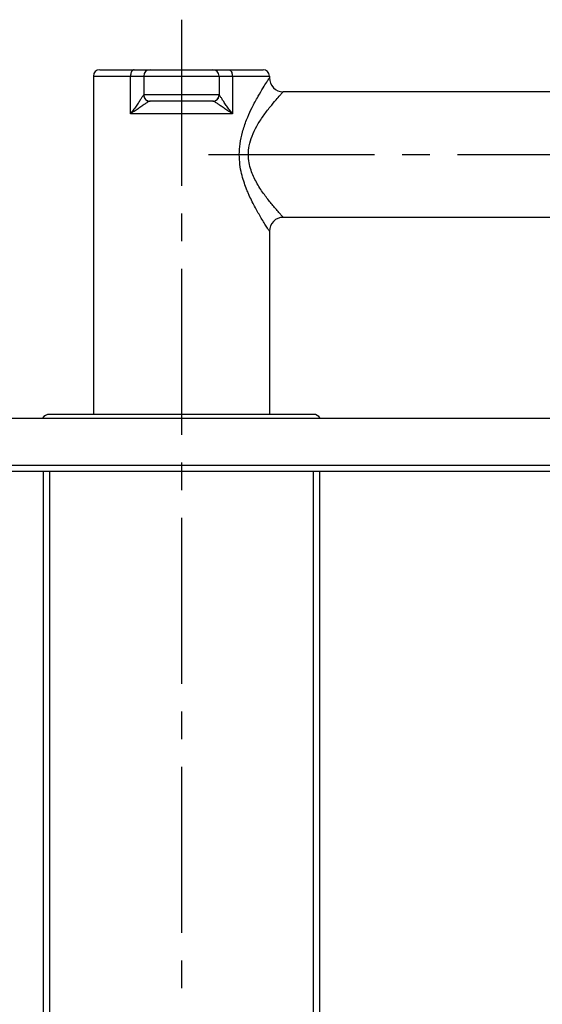
# Model space of a CAD drawing. Units: millimetres. Extents: x 0 to 841, y 0 to 594.
# Drawn here: x 130 to 213, y 157 to 314 of the extents above; entities that cross this region are included whole.
import ezdxf

# ---------------------------------------------------------------- set-up
doc = ezdxf.new("R2010")
doc.units = ezdxf.units.MM
doc.header["$LTSCALE"] = 46.255
doc.linetypes.add('CENTER2', pattern=[28.575, 19.05, -3.175, 3.175, -3.175])
doc.layers.add('DEF_LAYER_ASSEM_MEMBER', color=7, linetype='Continuous')
doc.layers.add('中心线', color=1, linetype='CENTER2')

msp = doc.modelspace()

# ---------------------------------------------------------------- linework, layer by layer
at = {"layer": 'DEF_LAYER_ASSEM_MEMBER', "color": 7, "linetype": 'Continuous'}
for p, q in [((141.9831, 304.6208), (141.9831, 250.7408)), ((142.9831, 305.6208), (168.9831, 305.6208)), ((149.9831, 304.6208), (149.9831, 301.6208)), ((161.9831, 304.6208), (161.9831, 301.6208)), ((169.9831, 304.6208), (169.9831, 304.3208)), ((228.8761, 302.1208), (172.1831, 302.1208)), ((160.9903, 300.6208), (150.9758, 300.6208)), ((228.8761, 282.1208), (172.1831, 282.1208)), ((169.9831, 279.9208), (169.9831, 250.7408)), ((115.9831, 250.1208), (295.9831, 250.1208)), ((176.9631, 250.7408), (135.0031, 250.7408)), ((294.9831, 241.6208), (116.9831, 241.6208)), ((133.9831, 241.6208), (133.9831, 37.6208)), ((177.9831, 37.6208), (177.9831, 241.6208))]:
    msp.add_line(p, q, dxfattribs=at)
at = {"layer": 'DEF_LAYER_ASSEM_MEMBER', "color": 9, "linetype": 'Continuous'}
for p, q in [((141.9831, 304.6208), (169.9831, 304.6208)), ((147.8781, 298.6212), (147.8778, 304.6208)), ((164.0883, 304.6208), (164.0881, 298.6211)), ((161.9831, 301.6208), (149.9831, 301.6208)), ((164.0881, 298.621), (147.8781, 298.6211)), ((166.5425, 286.1458), (166.5275, 286.1815)), ((295.9831, 242.6208), (115.9831, 242.6208)), ((134.9831, 241.6208), (134.9831, 37.6208)), ((176.9831, 37.6208), (176.9831, 241.6208))]:
    msp.add_line(p, q, dxfattribs=at)
at = {"layer": 'DEF_LAYER_ASSEM_MEMBER', "color": 7, "linetype": 'Continuous'}
for centre, radius, start, end in [((142.9831, 304.6208), 1, 90, 180), ((150.9831, 304.6208), 1, 90, 180), ((160.9831, 304.6208), 1, 0, 90), ((168.9831, 304.6208), 1, 0, 90), ((172.183, 304.3207), 2.2, 179.998289, 270.001539), ((150.9831, 301.6208), 1, 180, 270), ((160.9831, 301.6208), 1, 270, 0), ((172.183, 279.9208), 2.2, 89.99897, 180.001157), ((135.0031, 249.4308), 1.31, 90, 148.064943), ((176.9631, 249.4308), 1.31, 31.935057, 90)]:
    msp.add_arc(centre, radius, start, end, dxfattribs=at)
at = {"layer": 'DEF_LAYER_ASSEM_MEMBER', "color": 9, "linetype": 'Continuous'}
for centre, radius, start, end in [((150.975, 301.6213), 0.998, 180.029755, 188.879024), ((150.988, 301.6229), 1.0111, 188.852042, 199.326553), ((150.9684, 301.6162), 0.9904, 199.338588, 209.726778), ((150.9804, 301.6227), 1.004, 209.708153, 220.031427), ((160.9857, 301.6227), 1.0041, 319.969388, 330.292823), ((160.9977, 301.6162), 0.9904, 330.274193, 340.662186), ((160.9781, 301.6229), 1.0111, 340.67422, 351.145257), ((160.9911, 301.6213), 0.998, 351.118263, 359.970159), ((150.9732, 301.6165), 0.9945, 220.026032, 229.935357), ((150.9784, 301.6226), 1.0025, 229.928547, 241.471678), ((150.9711, 301.6087), 0.9869, 241.462725, 250.118293), ((150.9775, 301.6272), 1.0064, 250.130879, 268.278917), ((150.9758, 301.5983), 0.9775, 268.329475, 269.998634), ((160.9903, 301.5983), 0.9775, 270.001366, 271.670196), ((160.9886, 301.6272), 1.0064, 271.720769, 289.869727), ((160.995, 301.6087), 0.9869, 289.882307, 298.537568), ((160.9877, 301.6226), 1.0025, 298.528622, 310.072612), ((160.993, 301.6165), 0.9945, 310.065797, 319.974778)]:
    msp.add_arc(centre, radius, start, end, dxfattribs=at)
for points, start_tangent, end_tangent in [([(148.4567, 305.6208), (148.2778, 305.5718), (148.1164, 305.4298), (147.9884, 305.2086), (147.9061, 304.9298), (147.8778, 304.6208)], (-1, 0), (0, -1)), ([(163.5094, 305.6208), (163.6883, 305.5718), (163.8497, 305.4298), (163.9777, 305.2086), (164.06, 304.9298), (164.0883, 304.6208)], (1, 0), (0, -1)), ([(166.5418, 298.094), (167.2338, 299.5965), (168.1952, 301.3993), (169.0027, 302.7684), (169.5588, 303.661), (169.8792, 304.1608), (169.9831, 304.3208)], (0.38911088, 0.92119093), (0.54549723, 0.83811263)), ([(149.977, 301.6208), (149.9089, 301.5455), (149.7555, 301.3158), (149.5128, 300.9396), (149.1803, 300.4308), (148.7673, 299.8223), (148.3117, 299.1869), (147.8781, 298.6212)], (-0.9999987, 0.00161188), (-0.62216314, -0.78288762)), ([(164.0881, 298.6211), (163.6627, 299.1757), (163.2137, 299.8009), (162.7956, 300.4161), (162.4568, 300.9341), (162.2118, 301.3141), (162.0575, 301.545), (161.9891, 301.6208)], (-0.62217293, 0.78287984), (-0.99999877, -0.0015708)), ([(166.6414, 292.1208), (166.7776, 293.5222), (167.2208, 295.0404), (167.9794, 296.6337), (169.0025, 298.2495), (170.1145, 299.7265), (171.0486, 300.8483), (171.692, 301.5798), (172.0628, 301.9895), (172.1831, 302.1208)], (0.00055284, 0.99999985), (0.67654192, 0.73640412)), ([(150.9757, 300.6208), (150.8195, 300.5702), (150.5512, 300.4168), (150.1673, 300.1659), (149.6693, 299.8269), (149.0771, 299.4215), (148.4503, 298.9981), (147.8783, 298.6211)], (-1, 0.0000713), (-0.83882776, -0.5443969)), ([(164.088, 298.621), (163.527, 298.9906), (162.9099, 299.4072), (162.3112, 299.817), (161.8043, 300.1622), (161.4167, 300.4157), (161.1473, 300.5699), (160.9904, 300.6208)], (-0.83883795, 0.5443812), (-1, -0.00006775)), ([(165.194, 292.1208), (165.3113, 293.8278), (165.6939, 295.6802), (166.3495, 297.6244), (166.5418, 298.094)], (0.00062512, 0.9999998), (0.38911088, 0.92119093)), ([(166.5275, 286.1815), (166.2982, 286.7476), (165.9024, 287.8609), (165.5606, 289.0839), (165.295, 290.5376), (165.194, 292.1208)], (-0.38775442, 0.92176272), (-0.0005267, 0.99999986)), ([(172.1831, 282.1208), (172.0663, 282.2482), (171.7255, 282.6244), (171.228, 283.1864), (170.6806, 283.8256), (170.1409, 284.4823), (169.5997, 285.1746), (169.039, 285.9401), (168.4677, 286.7919), (167.9194, 287.7161), (167.4613, 288.6287), (167.0658, 289.631), (166.7585, 290.822), (166.6414, 292.1208)], (-0.67654072, 0.73640523), (-0.00047669, 0.99999989)), ([(169.9831, 279.9208), (169.8823, 280.0761), (169.5878, 280.5349), (169.1579, 281.2205), (168.6847, 282.0005), (168.2182, 282.8018), (167.7505, 283.6465), (167.2659, 284.5805), (166.7721, 285.6198), (166.5425, 286.1458)], (-0.54549887, 0.83811156), (-0.38926151, 0.92112729))]:
    msp.add_spline(points, degree=3, dxfattribs=dict(at, start_tangent=start_tangent, end_tangent=end_tangent))
at = {"layer": '中心线', "ltscale": 0.03}
for p, q in [((155.9831, 313.5964), (155.9831, 19.5065)), ((160.2665, 292.1208), (300.4831, 292.1208))]:
    msp.add_line(p, q, dxfattribs=at)

doc.saveas('drawing.dxf')
